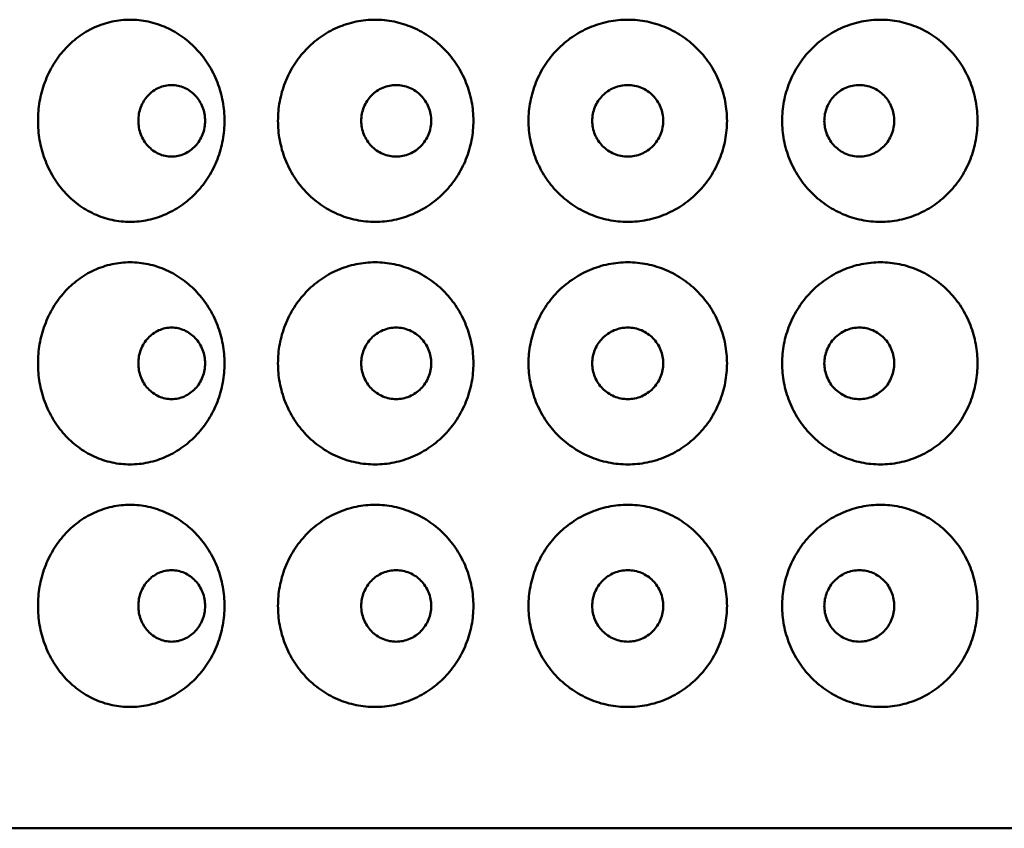
# Model space of a CAD drawing. Units: inches. Extents: x 7 to 248, y 7 to 322.
# Drawn here: x 182 to 206, y 82 to 102 of the extents above; entities that cross this region are included whole.
import ezdxf

# ---------------------------------------------------------------- set-up
doc = ezdxf.new("R2010")
doc.units = ezdxf.units.IN
doc.header["$LTSCALE"] = 1620
doc.header["$MEASUREMENT"] = 0
doc.layers.add('Visible Edges(ACME )', color=7, linetype='Continuous', lineweight=50)

msp = doc.modelspace()

# ---------------------------------------------------------------- linework, layer by layer
at = {"layer": 'Visible Edges(ACME )'}
msp.add_line((160.88, 81.753), (232.88, 81.753), dxfattribs=at)
for points, knots in [([(184.567, 96.753), (184.421, 96.753), (184.27, 96.768), (183.971, 96.832), (183.822, 96.882), (183.539, 97.011), (183.404, 97.092), (183.155, 97.278), (183.042, 97.383), (182.842, 97.606), (182.749, 97.731), (182.585, 98.004), (182.514, 98.151), (182.401, 98.457), (182.358, 98.616), (182.302, 98.937), (182.289, 99.097), (182.289, 99.408), (182.302, 99.568), (182.358, 99.889), (182.401, 100.048), (182.514, 100.354), (182.585, 100.501), (182.749, 100.774), (182.842, 100.899), (183.042, 101.122), (183.155, 101.227), (183.404, 101.413), (183.539, 101.494), (183.822, 101.623), (183.971, 101.673), (184.27, 101.737), (184.421, 101.753), (184.567, 101.753)], [9.484738, 9.484738, 9.484738, 9.484738, 10.672799, 10.672799, 11.860861, 11.860861, 13.048922, 13.048922, 14.236984, 14.236984, 15.420107, 15.420107, 16.60323, 16.60323, 17.786352, 17.786352, 18.969475, 18.969475, 20.152598, 20.152598, 21.335721, 21.335721, 22.518844, 22.518844, 23.701967, 23.701967, 24.890028, 24.890028, 26.07809, 26.07809, 27.266151, 27.266151, 28.454213, 28.454213, 28.454213, 28.454213]), ([(184.567, 101.753), (184.714, 101.753), (184.865, 101.737), (185.167, 101.673), (185.318, 101.623), (185.606, 101.494), (185.745, 101.413), (186.001, 101.227), (186.118, 101.122), (186.325, 100.899), (186.422, 100.774), (186.593, 100.501), (186.667, 100.354), (186.785, 100.048), (186.83, 99.889), (186.889, 99.568), (186.903, 99.408), (186.903, 99.253), (186.903, 99.097), (186.889, 98.937), (186.83, 98.616), (186.785, 98.457), (186.667, 98.151), (186.593, 98.004), (186.422, 97.731), (186.325, 97.606), (186.118, 97.383), (186.001, 97.278), (185.745, 97.092), (185.606, 97.011), (185.318, 96.882), (185.167, 96.832), (184.865, 96.768), (184.714, 96.753), (184.567, 96.753)], [28.454213, 28.454213, 28.454213, 28.454213, 29.642274, 29.642274, 30.830336, 30.830336, 32.018398, 32.018398, 33.206459, 33.206459, 34.389582, 34.389582, 35.572705, 35.572705, 36.755828, 36.755828, 37.938951, 37.938951, 37.938951, 39.122073, 39.122073, 40.305196, 40.305196, 41.488319, 41.488319, 42.671442, 42.671442, 43.859504, 43.859504, 45.047565, 45.047565, 46.235627, 46.235627, 47.423688, 47.423688, 47.423688, 47.423688]), ([(190.629, 96.753), (190.475, 96.753), (190.317, 96.768), (190.002, 96.832), (189.846, 96.882), (189.548, 97.011), (189.406, 97.092), (189.143, 97.278), (189.023, 97.383), (188.812, 97.606), (188.713, 97.731), (188.539, 98.004), (188.464, 98.151), (188.344, 98.457), (188.299, 98.616), (188.24, 98.937), (188.226, 99.097), (188.226, 99.408), (188.24, 99.568), (188.299, 99.889), (188.344, 100.048), (188.464, 100.354), (188.539, 100.501), (188.713, 100.774), (188.812, 100.899), (189.023, 101.122), (189.143, 101.227), (189.406, 101.413), (189.548, 101.494), (189.846, 101.623), (190.002, 101.673), (190.317, 101.737), (190.475, 101.753), (190.629, 101.753)], [9.484738, 9.484738, 9.484738, 9.484738, 10.672799, 10.672799, 11.860861, 11.860861, 13.048922, 13.048922, 14.236984, 14.236984, 15.420107, 15.420107, 16.60323, 16.60323, 17.786352, 17.786352, 18.969475, 18.969475, 20.152598, 20.152598, 21.335721, 21.335721, 22.518844, 22.518844, 23.701967, 23.701967, 24.890028, 24.890028, 26.07809, 26.07809, 27.266151, 27.266151, 28.454213, 28.454213, 28.454213, 28.454213]), ([(190.629, 101.753), (190.782, 101.753), (190.941, 101.737), (191.257, 101.673), (191.414, 101.623), (191.715, 101.494), (191.859, 101.413), (192.125, 101.227), (192.247, 101.122), (192.462, 100.899), (192.563, 100.774), (192.74, 100.501), (192.816, 100.354), (192.939, 100.048), (192.986, 99.889), (193.046, 99.568), (193.061, 99.408), (193.061, 99.253), (193.061, 99.097), (193.046, 98.937), (192.986, 98.616), (192.939, 98.457), (192.816, 98.151), (192.74, 98.004), (192.563, 97.731), (192.462, 97.606), (192.247, 97.383), (192.125, 97.278), (191.859, 97.092), (191.715, 97.011), (191.414, 96.882), (191.257, 96.832), (190.941, 96.768), (190.782, 96.753), (190.629, 96.753)], [28.454213, 28.454213, 28.454213, 28.454213, 29.642274, 29.642274, 30.830336, 30.830336, 32.018398, 32.018398, 33.206459, 33.206459, 34.389582, 34.389582, 35.572705, 35.572705, 36.755828, 36.755828, 37.938951, 37.938951, 37.938951, 39.122073, 39.122073, 40.305196, 40.305196, 41.488319, 41.488319, 42.671442, 42.671442, 43.859504, 43.859504, 45.047565, 45.047565, 46.235627, 46.235627, 47.423688, 47.423688, 47.423688, 47.423688]), ([(196.88, 96.753), (196.724, 96.753), (196.563, 96.768), (196.243, 96.832), (196.084, 96.882), (195.78, 97.011), (195.635, 97.092), (195.366, 97.278), (195.243, 97.383), (195.026, 97.606), (194.925, 97.731), (194.747, 98.004), (194.67, 98.151), (194.547, 98.457), (194.5, 98.616), (194.439, 98.937), (194.425, 99.097), (194.425, 99.408), (194.439, 99.568), (194.5, 99.889), (194.547, 100.048), (194.67, 100.354), (194.747, 100.501), (194.925, 100.774), (195.026, 100.899), (195.243, 101.122), (195.366, 101.227), (195.635, 101.413), (195.78, 101.494), (196.084, 101.623), (196.243, 101.673), (196.563, 101.737), (196.724, 101.753), (196.88, 101.753)], [9.484738, 9.484738, 9.484738, 9.484738, 10.672799, 10.672799, 11.860861, 11.860861, 13.048922, 13.048922, 14.236984, 14.236984, 15.420107, 15.420107, 16.60323, 16.60323, 17.786352, 17.786352, 18.969475, 18.969475, 20.152598, 20.152598, 21.335721, 21.335721, 22.518844, 22.518844, 23.701967, 23.701967, 24.890028, 24.890028, 26.07809, 26.07809, 27.266151, 27.266151, 28.454213, 28.454213, 28.454213, 28.454213]), ([(196.88, 101.753), (197.036, 101.753), (197.197, 101.737), (197.517, 101.673), (197.676, 101.623), (197.98, 101.494), (198.125, 101.413), (198.394, 101.227), (198.517, 101.122), (198.733, 100.899), (198.835, 100.774), (199.013, 100.501), (199.09, 100.354), (199.213, 100.048), (199.259, 99.889), (199.32, 99.568), (199.335, 99.408), (199.335, 99.253), (199.335, 99.097), (199.32, 98.937), (199.259, 98.616), (199.213, 98.457), (199.09, 98.151), (199.013, 98.004), (198.835, 97.731), (198.733, 97.606), (198.517, 97.383), (198.394, 97.278), (198.125, 97.092), (197.98, 97.011), (197.676, 96.882), (197.517, 96.832), (197.197, 96.768), (197.036, 96.753), (196.88, 96.753)], [28.454213, 28.454213, 28.454213, 28.454213, 29.642274, 29.642274, 30.830336, 30.830336, 32.018398, 32.018398, 33.206459, 33.206459, 34.389582, 34.389582, 35.572705, 35.572705, 36.755828, 36.755828, 37.938951, 37.938951, 37.938951, 39.122073, 39.122073, 40.305196, 40.305196, 41.488319, 41.488319, 42.671442, 42.671442, 43.859504, 43.859504, 45.047565, 45.047565, 46.235627, 46.235627, 47.423688, 47.423688, 47.423688, 47.423688]), ([(203.131, 96.753), (202.978, 96.753), (202.819, 96.768), (202.503, 96.832), (202.346, 96.882), (202.045, 97.011), (201.901, 97.092), (201.635, 97.278), (201.513, 97.383), (201.298, 97.606), (201.197, 97.731), (201.02, 98.004), (200.943, 98.151), (200.821, 98.457), (200.774, 98.616), (200.714, 98.937), (200.699, 99.097), (200.699, 99.408), (200.714, 99.568), (200.774, 99.889), (200.821, 100.048), (200.943, 100.354), (201.02, 100.501), (201.197, 100.774), (201.298, 100.899), (201.513, 101.122), (201.635, 101.227), (201.901, 101.413), (202.045, 101.494), (202.346, 101.623), (202.503, 101.673), (202.819, 101.737), (202.978, 101.753), (203.131, 101.753)], [9.484738, 9.484738, 9.484738, 9.484738, 10.672799, 10.672799, 11.860861, 11.860861, 13.048922, 13.048922, 14.236984, 14.236984, 15.420107, 15.420107, 16.60323, 16.60323, 17.786352, 17.786352, 18.969475, 18.969475, 20.152598, 20.152598, 21.335721, 21.335721, 22.518844, 22.518844, 23.701967, 23.701967, 24.890028, 24.890028, 26.07809, 26.07809, 27.266151, 27.266151, 28.454213, 28.454213, 28.454213, 28.454213]), ([(203.131, 101.753), (203.285, 101.753), (203.443, 101.737), (203.758, 101.673), (203.913, 101.623), (204.212, 101.494), (204.354, 101.413), (204.617, 101.227), (204.737, 101.122), (204.948, 100.899), (205.047, 100.774), (205.221, 100.501), (205.296, 100.354), (205.416, 100.048), (205.461, 99.889), (205.52, 99.568), (205.534, 99.408), (205.534, 99.253), (205.534, 99.097), (205.52, 98.937), (205.461, 98.616), (205.416, 98.457), (205.296, 98.151), (205.221, 98.004), (205.047, 97.731), (204.948, 97.606), (204.737, 97.383), (204.617, 97.278), (204.354, 97.092), (204.212, 97.011), (203.913, 96.882), (203.758, 96.832), (203.443, 96.768), (203.285, 96.753), (203.131, 96.753)], [28.454213, 28.454213, 28.454213, 28.454213, 29.642274, 29.642274, 30.830336, 30.830336, 32.018398, 32.018398, 33.206459, 33.206459, 34.389582, 34.389582, 35.572705, 35.572705, 36.755828, 36.755828, 37.938951, 37.938951, 37.938951, 39.122073, 39.122073, 40.305196, 40.305196, 41.488319, 41.488319, 42.671442, 42.671442, 43.859504, 43.859504, 45.047565, 45.047565, 46.235627, 46.235627, 47.423688, 47.423688, 47.423688, 47.423688]), ([(186.423, 99.253), (186.423, 99.308), (186.418, 99.365), (186.397, 99.479), (186.381, 99.536), (186.339, 99.644), (186.312, 99.696), (186.251, 99.793), (186.217, 99.837), (186.143, 99.916), (186.102, 99.953), (186.011, 100.018), (185.962, 100.047), (185.86, 100.092), (185.806, 100.109), (185.699, 100.132), (185.645, 100.137), (185.541, 100.137), (185.487, 100.132), (185.381, 100.109), (185.328, 100.092), (185.226, 100.047), (185.178, 100.018), (185.088, 99.953), (185.047, 99.916), (184.974, 99.837), (184.94, 99.793), (184.88, 99.696), (184.854, 99.644), (184.813, 99.536), (184.797, 99.479), (184.777, 99.365), (184.772, 99.308), (184.772, 99.197), (184.777, 99.14), (184.797, 99.026), (184.813, 98.97), (184.854, 98.861), (184.88, 98.809), (184.94, 98.712), (184.974, 98.668), (185.047, 98.589), (185.088, 98.552), (185.178, 98.487), (185.226, 98.458), (185.328, 98.413), (185.381, 98.396), (185.487, 98.373), (185.541, 98.368), (185.645, 98.368), (185.699, 98.373), (185.806, 98.396), (185.86, 98.413), (185.962, 98.458), (186.011, 98.487), (186.102, 98.552), (186.143, 98.589), (186.217, 98.668), (186.251, 98.712), (186.312, 98.809), (186.339, 98.861), (186.381, 98.97), (186.397, 99.026), (186.418, 99.14), (186.423, 99.197), (186.423, 99.253)], [0, 0, 0, 0, 0.421366, 0.421366, 0.842732, 0.842732, 1.264098, 1.264098, 1.685464, 1.685464, 2.107517, 2.107517, 2.529569, 2.529569, 2.951622, 2.951622, 3.373675, 3.373675, 3.795727, 3.795727, 4.21778, 4.21778, 4.639832, 4.639832, 5.061885, 5.061885, 5.483251, 5.483251, 5.904617, 5.904617, 6.325983, 6.325983, 6.747349, 6.747349, 7.168715, 7.168715, 7.590081, 7.590081, 8.011447, 8.011447, 8.432813, 8.432813, 8.854866, 8.854866, 9.276918, 9.276918, 9.698971, 9.698971, 10.121024, 10.121024, 10.543076, 10.543076, 10.965129, 10.965129, 11.387181, 11.387181, 11.809234, 11.809234, 12.2306, 12.2306, 12.651966, 12.651966, 13.073332, 13.073332, 13.494698, 13.494698, 13.494698, 13.494698]), ([(192.017, 99.253), (192.017, 99.308), (192.011, 99.365), (191.99, 99.479), (191.973, 99.536), (191.929, 99.644), (191.901, 99.696), (191.838, 99.793), (191.802, 99.837), (191.725, 99.916), (191.682, 99.953), (191.587, 100.018), (191.535, 100.047), (191.428, 100.092), (191.373, 100.109), (191.26, 100.132), (191.204, 100.137), (191.095, 100.137), (191.039, 100.132), (190.927, 100.109), (190.871, 100.092), (190.764, 100.047), (190.713, 100.018), (190.619, 99.953), (190.576, 99.916), (190.499, 99.837), (190.464, 99.793), (190.401, 99.696), (190.374, 99.644), (190.33, 99.536), (190.313, 99.479), (190.292, 99.365), (190.287, 99.308), (190.287, 99.197), (190.292, 99.14), (190.313, 99.026), (190.33, 98.97), (190.374, 98.861), (190.401, 98.809), (190.464, 98.712), (190.499, 98.668), (190.576, 98.589), (190.619, 98.552), (190.713, 98.487), (190.764, 98.458), (190.871, 98.413), (190.927, 98.396), (191.039, 98.373), (191.095, 98.368), (191.204, 98.368), (191.26, 98.373), (191.373, 98.396), (191.428, 98.413), (191.535, 98.458), (191.587, 98.487), (191.682, 98.552), (191.725, 98.589), (191.802, 98.668), (191.838, 98.712), (191.901, 98.809), (191.929, 98.861), (191.973, 98.97), (191.99, 99.026), (192.011, 99.14), (192.017, 99.197), (192.017, 99.253)], [0, 0, 0, 0, 0.421366, 0.421366, 0.842732, 0.842732, 1.264098, 1.264098, 1.685464, 1.685464, 2.107517, 2.107517, 2.529569, 2.529569, 2.951622, 2.951622, 3.373675, 3.373675, 3.795727, 3.795727, 4.21778, 4.21778, 4.639832, 4.639832, 5.061885, 5.061885, 5.483251, 5.483251, 5.904617, 5.904617, 6.325983, 6.325983, 6.747349, 6.747349, 7.168715, 7.168715, 7.590081, 7.590081, 8.011447, 8.011447, 8.432813, 8.432813, 8.854866, 8.854866, 9.276918, 9.276918, 9.698971, 9.698971, 10.121024, 10.121024, 10.543076, 10.543076, 10.965129, 10.965129, 11.387181, 11.387181, 11.809234, 11.809234, 12.2306, 12.2306, 12.651966, 12.651966, 13.073332, 13.073332, 13.494698, 13.494698, 13.494698, 13.494698]), ([(197.758, 99.253), (197.758, 99.308), (197.753, 99.365), (197.731, 99.479), (197.714, 99.536), (197.67, 99.644), (197.642, 99.696), (197.578, 99.793), (197.541, 99.837), (197.463, 99.916), (197.419, 99.953), (197.323, 100.018), (197.271, 100.047), (197.163, 100.092), (197.106, 100.109), (196.993, 100.132), (196.935, 100.137), (196.825, 100.137), (196.767, 100.132), (196.653, 100.109), (196.597, 100.092), (196.488, 100.047), (196.436, 100.018), (196.34, 99.953), (196.296, 99.916), (196.219, 99.837), (196.182, 99.793), (196.118, 99.696), (196.09, 99.644), (196.046, 99.536), (196.029, 99.479), (196.007, 99.365), (196.002, 99.308), (196.002, 99.197), (196.007, 99.14), (196.029, 99.026), (196.046, 98.97), (196.09, 98.861), (196.118, 98.809), (196.182, 98.712), (196.219, 98.668), (196.296, 98.589), (196.34, 98.552), (196.436, 98.487), (196.488, 98.458), (196.597, 98.413), (196.653, 98.396), (196.767, 98.373), (196.825, 98.368), (196.935, 98.368), (196.993, 98.373), (197.106, 98.396), (197.163, 98.413), (197.271, 98.458), (197.323, 98.487), (197.419, 98.552), (197.463, 98.589), (197.541, 98.668), (197.578, 98.712), (197.642, 98.809), (197.67, 98.861), (197.714, 98.97), (197.731, 99.026), (197.753, 99.14), (197.758, 99.197), (197.758, 99.253)], [0, 0, 0, 0, 0.421366, 0.421366, 0.842732, 0.842732, 1.264098, 1.264098, 1.685464, 1.685464, 2.107517, 2.107517, 2.529569, 2.529569, 2.951622, 2.951622, 3.373675, 3.373675, 3.795727, 3.795727, 4.21778, 4.21778, 4.639832, 4.639832, 5.061885, 5.061885, 5.483251, 5.483251, 5.904617, 5.904617, 6.325983, 6.325983, 6.747349, 6.747349, 7.168715, 7.168715, 7.590081, 7.590081, 8.011447, 8.011447, 8.432813, 8.432813, 8.854866, 8.854866, 9.276918, 9.276918, 9.698971, 9.698971, 10.121024, 10.121024, 10.543076, 10.543076, 10.965129, 10.965129, 11.387181, 11.387181, 11.809234, 11.809234, 12.2306, 12.2306, 12.651966, 12.651966, 13.073332, 13.073332, 13.494698, 13.494698, 13.494698, 13.494698]), ([(203.473, 99.253), (203.473, 99.308), (203.468, 99.365), (203.447, 99.479), (203.43, 99.536), (203.386, 99.644), (203.359, 99.696), (203.296, 99.793), (203.26, 99.837), (203.184, 99.916), (203.141, 99.953), (203.047, 100.018), (202.995, 100.047), (202.889, 100.092), (202.833, 100.109), (202.721, 100.132), (202.665, 100.137), (202.556, 100.137), (202.499, 100.132), (202.387, 100.109), (202.331, 100.092), (202.224, 100.047), (202.173, 100.018), (202.078, 99.953), (202.035, 99.916), (201.958, 99.837), (201.922, 99.793), (201.858, 99.696), (201.831, 99.644), (201.787, 99.536), (201.77, 99.479), (201.748, 99.365), (201.743, 99.308), (201.743, 99.197), (201.748, 99.14), (201.77, 99.026), (201.787, 98.97), (201.831, 98.861), (201.858, 98.809), (201.922, 98.712), (201.958, 98.668), (202.035, 98.589), (202.078, 98.552), (202.173, 98.487), (202.224, 98.458), (202.331, 98.413), (202.387, 98.396), (202.499, 98.373), (202.556, 98.368), (202.665, 98.368), (202.721, 98.373), (202.833, 98.396), (202.889, 98.413), (202.995, 98.458), (203.047, 98.487), (203.141, 98.552), (203.184, 98.589), (203.26, 98.668), (203.296, 98.712), (203.359, 98.809), (203.386, 98.861), (203.43, 98.97), (203.447, 99.026), (203.468, 99.14), (203.473, 99.197), (203.473, 99.253)], [0, 0, 0, 0, 0.421366, 0.421366, 0.842732, 0.842732, 1.264098, 1.264098, 1.685464, 1.685464, 2.107517, 2.107517, 2.529569, 2.529569, 2.951622, 2.951622, 3.373675, 3.373675, 3.795727, 3.795727, 4.21778, 4.21778, 4.639832, 4.639832, 5.061885, 5.061885, 5.483251, 5.483251, 5.904617, 5.904617, 6.325983, 6.325983, 6.747349, 6.747349, 7.168715, 7.168715, 7.590081, 7.590081, 8.011447, 8.011447, 8.432813, 8.432813, 8.854866, 8.854866, 9.276918, 9.276918, 9.698971, 9.698971, 10.121024, 10.121024, 10.543076, 10.543076, 10.965129, 10.965129, 11.387181, 11.387181, 11.809234, 11.809234, 12.2306, 12.2306, 12.651966, 12.651966, 13.073332, 13.073332, 13.494698, 13.494698, 13.494698, 13.494698]), ([(184.567, 90.753), (184.421, 90.753), (184.27, 90.768), (183.971, 90.832), (183.822, 90.882), (183.539, 91.011), (183.404, 91.092), (183.155, 91.278), (183.042, 91.383), (182.842, 91.606), (182.749, 91.731), (182.585, 92.004), (182.514, 92.151), (182.401, 92.457), (182.358, 92.616), (182.302, 92.937), (182.289, 93.097), (182.289, 93.408), (182.302, 93.568), (182.358, 93.889), (182.401, 94.048), (182.514, 94.354), (182.585, 94.501), (182.749, 94.774), (182.842, 94.899), (183.042, 95.122), (183.155, 95.227), (183.404, 95.413), (183.539, 95.494), (183.822, 95.623), (183.971, 95.673), (184.27, 95.737), (184.421, 95.753), (184.567, 95.753)], [9.484738, 9.484738, 9.484738, 9.484738, 10.672799, 10.672799, 11.860861, 11.860861, 13.048922, 13.048922, 14.236984, 14.236984, 15.420107, 15.420107, 16.60323, 16.60323, 17.786352, 17.786352, 18.969475, 18.969475, 20.152598, 20.152598, 21.335721, 21.335721, 22.518844, 22.518844, 23.701967, 23.701967, 24.890028, 24.890028, 26.07809, 26.07809, 27.266151, 27.266151, 28.454213, 28.454213, 28.454213, 28.454213]), ([(184.567, 95.753), (184.714, 95.753), (184.865, 95.737), (185.167, 95.673), (185.318, 95.623), (185.606, 95.494), (185.745, 95.413), (186.001, 95.227), (186.118, 95.122), (186.325, 94.899), (186.422, 94.774), (186.593, 94.501), (186.667, 94.354), (186.785, 94.048), (186.83, 93.889), (186.889, 93.568), (186.903, 93.408), (186.903, 93.253), (186.903, 93.097), (186.889, 92.937), (186.83, 92.616), (186.785, 92.457), (186.667, 92.151), (186.593, 92.004), (186.422, 91.731), (186.325, 91.606), (186.118, 91.383), (186.001, 91.278), (185.745, 91.092), (185.606, 91.011), (185.318, 90.882), (185.167, 90.832), (184.865, 90.768), (184.714, 90.753), (184.567, 90.753)], [28.454213, 28.454213, 28.454213, 28.454213, 29.642274, 29.642274, 30.830336, 30.830336, 32.018398, 32.018398, 33.206459, 33.206459, 34.389582, 34.389582, 35.572705, 35.572705, 36.755828, 36.755828, 37.938951, 37.938951, 37.938951, 39.122073, 39.122073, 40.305196, 40.305196, 41.488319, 41.488319, 42.671442, 42.671442, 43.859504, 43.859504, 45.047565, 45.047565, 46.235627, 46.235627, 47.423688, 47.423688, 47.423688, 47.423688]), ([(190.629, 90.753), (190.475, 90.753), (190.317, 90.768), (190.002, 90.832), (189.846, 90.882), (189.548, 91.011), (189.406, 91.092), (189.143, 91.278), (189.023, 91.383), (188.812, 91.606), (188.713, 91.731), (188.539, 92.004), (188.464, 92.151), (188.344, 92.457), (188.299, 92.616), (188.24, 92.937), (188.226, 93.097), (188.226, 93.408), (188.24, 93.568), (188.299, 93.889), (188.344, 94.048), (188.464, 94.354), (188.539, 94.501), (188.713, 94.774), (188.812, 94.899), (189.023, 95.122), (189.143, 95.227), (189.406, 95.413), (189.548, 95.494), (189.846, 95.623), (190.002, 95.673), (190.317, 95.737), (190.475, 95.753), (190.629, 95.753)], [9.484738, 9.484738, 9.484738, 9.484738, 10.672799, 10.672799, 11.860861, 11.860861, 13.048922, 13.048922, 14.236984, 14.236984, 15.420107, 15.420107, 16.60323, 16.60323, 17.786352, 17.786352, 18.969475, 18.969475, 20.152598, 20.152598, 21.335721, 21.335721, 22.518844, 22.518844, 23.701967, 23.701967, 24.890028, 24.890028, 26.07809, 26.07809, 27.266151, 27.266151, 28.454213, 28.454213, 28.454213, 28.454213]), ([(190.629, 95.753), (190.782, 95.753), (190.941, 95.737), (191.257, 95.673), (191.414, 95.623), (191.715, 95.494), (191.859, 95.413), (192.125, 95.227), (192.247, 95.122), (192.462, 94.899), (192.563, 94.774), (192.74, 94.501), (192.816, 94.354), (192.939, 94.048), (192.986, 93.889), (193.046, 93.568), (193.061, 93.408), (193.061, 93.253), (193.061, 93.097), (193.046, 92.937), (192.986, 92.616), (192.939, 92.457), (192.816, 92.151), (192.74, 92.004), (192.563, 91.731), (192.462, 91.606), (192.247, 91.383), (192.125, 91.278), (191.859, 91.092), (191.715, 91.011), (191.414, 90.882), (191.257, 90.832), (190.941, 90.768), (190.782, 90.753), (190.629, 90.753)], [28.454213, 28.454213, 28.454213, 28.454213, 29.642274, 29.642274, 30.830336, 30.830336, 32.018398, 32.018398, 33.206459, 33.206459, 34.389582, 34.389582, 35.572705, 35.572705, 36.755828, 36.755828, 37.938951, 37.938951, 37.938951, 39.122073, 39.122073, 40.305196, 40.305196, 41.488319, 41.488319, 42.671442, 42.671442, 43.859504, 43.859504, 45.047565, 45.047565, 46.235627, 46.235627, 47.423688, 47.423688, 47.423688, 47.423688]), ([(196.88, 90.753), (196.724, 90.753), (196.563, 90.768), (196.243, 90.832), (196.084, 90.882), (195.78, 91.011), (195.635, 91.092), (195.366, 91.278), (195.243, 91.383), (195.026, 91.606), (194.925, 91.731), (194.747, 92.004), (194.67, 92.151), (194.547, 92.457), (194.5, 92.616), (194.439, 92.937), (194.425, 93.097), (194.425, 93.408), (194.439, 93.568), (194.5, 93.889), (194.547, 94.048), (194.67, 94.354), (194.747, 94.501), (194.925, 94.774), (195.026, 94.899), (195.243, 95.122), (195.366, 95.227), (195.635, 95.413), (195.78, 95.494), (196.084, 95.623), (196.243, 95.673), (196.563, 95.737), (196.724, 95.753), (196.88, 95.753)], [9.484738, 9.484738, 9.484738, 9.484738, 10.672799, 10.672799, 11.860861, 11.860861, 13.048922, 13.048922, 14.236984, 14.236984, 15.420107, 15.420107, 16.60323, 16.60323, 17.786352, 17.786352, 18.969475, 18.969475, 20.152598, 20.152598, 21.335721, 21.335721, 22.518844, 22.518844, 23.701967, 23.701967, 24.890028, 24.890028, 26.07809, 26.07809, 27.266151, 27.266151, 28.454213, 28.454213, 28.454213, 28.454213]), ([(196.88, 95.753), (197.036, 95.753), (197.197, 95.737), (197.517, 95.673), (197.676, 95.623), (197.98, 95.494), (198.125, 95.413), (198.394, 95.227), (198.517, 95.122), (198.733, 94.899), (198.835, 94.774), (199.013, 94.501), (199.09, 94.354), (199.213, 94.048), (199.259, 93.889), (199.32, 93.568), (199.335, 93.408), (199.335, 93.253), (199.335, 93.097), (199.32, 92.937), (199.259, 92.616), (199.213, 92.457), (199.09, 92.151), (199.013, 92.004), (198.835, 91.731), (198.733, 91.606), (198.517, 91.383), (198.394, 91.278), (198.125, 91.092), (197.98, 91.011), (197.676, 90.882), (197.517, 90.832), (197.197, 90.768), (197.036, 90.753), (196.88, 90.753)], [28.454213, 28.454213, 28.454213, 28.454213, 29.642274, 29.642274, 30.830336, 30.830336, 32.018398, 32.018398, 33.206459, 33.206459, 34.389582, 34.389582, 35.572705, 35.572705, 36.755828, 36.755828, 37.938951, 37.938951, 37.938951, 39.122073, 39.122073, 40.305196, 40.305196, 41.488319, 41.488319, 42.671442, 42.671442, 43.859504, 43.859504, 45.047565, 45.047565, 46.235627, 46.235627, 47.423688, 47.423688, 47.423688, 47.423688]), ([(203.131, 90.753), (202.977, 90.753), (202.817, 90.768), (202.5, 90.833), (202.343, 90.883), (202.041, 91.014), (201.896, 91.095), (201.629, 91.282), (201.507, 91.388), (201.292, 91.612), (201.193, 91.737), (201.017, 92.009), (200.941, 92.156), (200.82, 92.461), (200.774, 92.619), (200.713, 92.938), (200.699, 93.098), (200.699, 93.408), (200.714, 93.568), (200.774, 93.889), (200.821, 94.048), (200.943, 94.354), (201.02, 94.501), (201.197, 94.774), (201.298, 94.899), (201.513, 95.122), (201.635, 95.227), (201.901, 95.413), (202.045, 95.494), (202.346, 95.623), (202.503, 95.673), (202.819, 95.737), (202.978, 95.753), (203.131, 95.753)], [9.484738, 9.484738, 9.484738, 9.484738, 10.678461, 10.678461, 11.872184, 11.872184, 13.065908, 13.065908, 14.259631, 14.259631, 15.437114, 15.437114, 16.614598, 16.614598, 17.792081, 17.792081, 18.969565, 18.969565, 20.152688, 20.152688, 21.335811, 21.335811, 22.518934, 22.518934, 23.702056, 23.702056, 24.890118, 24.890118, 26.07818, 26.07818, 27.266241, 27.266241, 28.454303, 28.454303, 28.454303, 28.454303]), ([(203.131, 95.753), (203.285, 95.753), (203.443, 95.737), (203.758, 95.673), (203.913, 95.623), (204.212, 95.494), (204.354, 95.413), (204.617, 95.227), (204.737, 95.122), (204.948, 94.899), (205.047, 94.774), (205.221, 94.501), (205.296, 94.354), (205.416, 94.048), (205.461, 93.889), (205.52, 93.568), (205.534, 93.408), (205.534, 93.253), (205.534, 93.097), (205.52, 92.937), (205.461, 92.616), (205.416, 92.457), (205.296, 92.151), (205.221, 92.004), (205.047, 91.731), (204.948, 91.606), (204.737, 91.383), (204.617, 91.278), (204.354, 91.092), (204.212, 91.011), (203.913, 90.882), (203.758, 90.832), (203.443, 90.768), (203.285, 90.753), (203.131, 90.753)], [28.454303, 28.454303, 28.454303, 28.454303, 29.642364, 29.642364, 30.830426, 30.830426, 32.018487, 32.018487, 33.206549, 33.206549, 34.389672, 34.389672, 35.572794, 35.572794, 36.755917, 36.755917, 37.93904, 37.93904, 37.93904, 39.122163, 39.122163, 40.305286, 40.305286, 41.488409, 41.488409, 42.671532, 42.671532, 43.859593, 43.859593, 45.047655, 45.047655, 46.235716, 46.235716, 47.423778, 47.423778, 47.423778, 47.423778]), ([(186.423, 93.253), (186.423, 93.308), (186.418, 93.365), (186.397, 93.479), (186.381, 93.536), (186.339, 93.644), (186.312, 93.696), (186.251, 93.793), (186.217, 93.837), (186.143, 93.916), (186.102, 93.953), (186.011, 94.018), (185.962, 94.047), (185.86, 94.092), (185.806, 94.109), (185.699, 94.132), (185.645, 94.137), (185.541, 94.137), (185.487, 94.132), (185.381, 94.109), (185.328, 94.092), (185.226, 94.047), (185.178, 94.018), (185.088, 93.953), (185.047, 93.916), (184.974, 93.837), (184.94, 93.793), (184.88, 93.696), (184.854, 93.644), (184.813, 93.536), (184.797, 93.479), (184.777, 93.365), (184.772, 93.308), (184.772, 93.197), (184.777, 93.14), (184.797, 93.026), (184.813, 92.97), (184.854, 92.861), (184.88, 92.809), (184.94, 92.712), (184.974, 92.668), (185.047, 92.589), (185.088, 92.552), (185.178, 92.487), (185.226, 92.458), (185.328, 92.413), (185.381, 92.396), (185.487, 92.373), (185.541, 92.368), (185.645, 92.368), (185.699, 92.373), (185.806, 92.396), (185.86, 92.413), (185.962, 92.458), (186.011, 92.487), (186.102, 92.552), (186.143, 92.589), (186.217, 92.668), (186.251, 92.712), (186.312, 92.809), (186.339, 92.861), (186.381, 92.97), (186.397, 93.026), (186.418, 93.14), (186.423, 93.197), (186.423, 93.253)], [0, 0, 0, 0, 0.421366, 0.421366, 0.842732, 0.842732, 1.264098, 1.264098, 1.685464, 1.685464, 2.107517, 2.107517, 2.529569, 2.529569, 2.951622, 2.951622, 3.373675, 3.373675, 3.795727, 3.795727, 4.21778, 4.21778, 4.639832, 4.639832, 5.061885, 5.061885, 5.483251, 5.483251, 5.904617, 5.904617, 6.325983, 6.325983, 6.747349, 6.747349, 7.168715, 7.168715, 7.590081, 7.590081, 8.011447, 8.011447, 8.432813, 8.432813, 8.854866, 8.854866, 9.276918, 9.276918, 9.698971, 9.698971, 10.121024, 10.121024, 10.543076, 10.543076, 10.965129, 10.965129, 11.387181, 11.387181, 11.809234, 11.809234, 12.2306, 12.2306, 12.651966, 12.651966, 13.073332, 13.073332, 13.494698, 13.494698, 13.494698, 13.494698]), ([(192.017, 93.253), (192.017, 93.308), (192.011, 93.365), (191.99, 93.479), (191.973, 93.536), (191.929, 93.644), (191.901, 93.696), (191.838, 93.793), (191.802, 93.837), (191.725, 93.916), (191.682, 93.953), (191.587, 94.018), (191.535, 94.047), (191.428, 94.092), (191.373, 94.109), (191.26, 94.132), (191.204, 94.137), (191.095, 94.137), (191.039, 94.132), (190.927, 94.109), (190.871, 94.092), (190.764, 94.047), (190.713, 94.018), (190.619, 93.953), (190.576, 93.916), (190.499, 93.837), (190.464, 93.793), (190.401, 93.696), (190.374, 93.644), (190.33, 93.536), (190.313, 93.479), (190.292, 93.365), (190.287, 93.308), (190.287, 93.197), (190.292, 93.14), (190.313, 93.026), (190.33, 92.97), (190.374, 92.861), (190.401, 92.809), (190.464, 92.712), (190.499, 92.668), (190.576, 92.589), (190.619, 92.552), (190.713, 92.487), (190.764, 92.458), (190.871, 92.413), (190.927, 92.396), (191.039, 92.373), (191.095, 92.368), (191.204, 92.368), (191.26, 92.373), (191.373, 92.396), (191.428, 92.413), (191.535, 92.458), (191.587, 92.487), (191.682, 92.552), (191.725, 92.589), (191.802, 92.668), (191.838, 92.712), (191.901, 92.809), (191.929, 92.861), (191.973, 92.97), (191.99, 93.026), (192.011, 93.14), (192.017, 93.197), (192.017, 93.253)], [0, 0, 0, 0, 0.421366, 0.421366, 0.842732, 0.842732, 1.264098, 1.264098, 1.685464, 1.685464, 2.107517, 2.107517, 2.529569, 2.529569, 2.951622, 2.951622, 3.373675, 3.373675, 3.795727, 3.795727, 4.21778, 4.21778, 4.639832, 4.639832, 5.061885, 5.061885, 5.483251, 5.483251, 5.904617, 5.904617, 6.325983, 6.325983, 6.747349, 6.747349, 7.168715, 7.168715, 7.590081, 7.590081, 8.011447, 8.011447, 8.432813, 8.432813, 8.854866, 8.854866, 9.276918, 9.276918, 9.698971, 9.698971, 10.121024, 10.121024, 10.543076, 10.543076, 10.965129, 10.965129, 11.387181, 11.387181, 11.809234, 11.809234, 12.2306, 12.2306, 12.651966, 12.651966, 13.073332, 13.073332, 13.494698, 13.494698, 13.494698, 13.494698]), ([(197.758, 93.253), (197.758, 93.308), (197.753, 93.365), (197.731, 93.479), (197.714, 93.536), (197.67, 93.644), (197.642, 93.696), (197.578, 93.793), (197.541, 93.837), (197.463, 93.916), (197.419, 93.953), (197.323, 94.018), (197.271, 94.047), (197.163, 94.092), (197.106, 94.109), (196.993, 94.132), (196.935, 94.137), (196.825, 94.137), (196.767, 94.132), (196.653, 94.109), (196.597, 94.092), (196.488, 94.047), (196.436, 94.018), (196.34, 93.953), (196.296, 93.916), (196.219, 93.837), (196.182, 93.793), (196.118, 93.696), (196.09, 93.644), (196.046, 93.536), (196.029, 93.479), (196.007, 93.365), (196.002, 93.308), (196.002, 93.197), (196.007, 93.14), (196.029, 93.027), (196.046, 92.97), (196.09, 92.861), (196.118, 92.809), (196.182, 92.713), (196.218, 92.669), (196.296, 92.59), (196.34, 92.553), (196.436, 92.487), (196.488, 92.459), (196.596, 92.413), (196.653, 92.396), (196.767, 92.373), (196.824, 92.368), (196.935, 92.368), (196.993, 92.373), (197.107, 92.396), (197.163, 92.413), (197.272, 92.459), (197.324, 92.487), (197.42, 92.553), (197.464, 92.59), (197.542, 92.669), (197.578, 92.713), (197.642, 92.809), (197.67, 92.861), (197.714, 92.97), (197.731, 93.027), (197.753, 93.14), (197.758, 93.197), (197.758, 93.253)], [0, 0, 0, 0, 0.421366, 0.421366, 0.842732, 0.842732, 1.264098, 1.264098, 1.685464, 1.685464, 2.107517, 2.107517, 2.529569, 2.529569, 2.951622, 2.951622, 3.373675, 3.373675, 3.795727, 3.795727, 4.21778, 4.21778, 4.639832, 4.639832, 5.061885, 5.061885, 5.483251, 5.483251, 5.904617, 5.904617, 6.325983, 6.325983, 6.747349, 6.747349, 7.167928, 7.167928, 7.588506, 7.588506, 8.009085, 8.009085, 8.429664, 8.429664, 8.852505, 8.852505, 9.275346, 9.275346, 9.698187, 9.698187, 10.121028, 10.121028, 10.54387, 10.54387, 10.966711, 10.966711, 11.389552, 11.389552, 11.812393, 11.812393, 12.232972, 12.232972, 12.653551, 12.653551, 13.074129, 13.074129, 13.494708, 13.494708, 13.494708, 13.494708]), ([(203.473, 93.253), (203.473, 93.308), (203.468, 93.365), (203.447, 93.479), (203.43, 93.536), (203.386, 93.644), (203.359, 93.696), (203.296, 93.793), (203.26, 93.837), (203.184, 93.916), (203.141, 93.953), (203.047, 94.018), (202.995, 94.047), (202.889, 94.092), (202.833, 94.109), (202.721, 94.132), (202.665, 94.137), (202.556, 94.137), (202.499, 94.132), (202.387, 94.109), (202.331, 94.092), (202.224, 94.047), (202.173, 94.018), (202.078, 93.953), (202.035, 93.916), (201.958, 93.837), (201.922, 93.793), (201.858, 93.696), (201.831, 93.644), (201.787, 93.536), (201.77, 93.479), (201.748, 93.365), (201.743, 93.308), (201.743, 93.197), (201.748, 93.14), (201.77, 93.026), (201.787, 92.97), (201.831, 92.861), (201.858, 92.809), (201.922, 92.712), (201.958, 92.668), (202.035, 92.589), (202.078, 92.552), (202.173, 92.487), (202.224, 92.458), (202.331, 92.413), (202.387, 92.396), (202.499, 92.373), (202.556, 92.368), (202.665, 92.368), (202.721, 92.373), (202.833, 92.396), (202.889, 92.413), (202.995, 92.458), (203.047, 92.487), (203.141, 92.552), (203.184, 92.589), (203.26, 92.668), (203.296, 92.712), (203.359, 92.809), (203.386, 92.861), (203.43, 92.97), (203.447, 93.026), (203.468, 93.14), (203.473, 93.197), (203.473, 93.253)], [0, 0, 0, 0, 0.421366, 0.421366, 0.842732, 0.842732, 1.264098, 1.264098, 1.685464, 1.685464, 2.107517, 2.107517, 2.529569, 2.529569, 2.951622, 2.951622, 3.373675, 3.373675, 3.795727, 3.795727, 4.21778, 4.21778, 4.639832, 4.639832, 5.061885, 5.061885, 5.483251, 5.483251, 5.904617, 5.904617, 6.325983, 6.325983, 6.747349, 6.747349, 7.168715, 7.168715, 7.590081, 7.590081, 8.011447, 8.011447, 8.432813, 8.432813, 8.854866, 8.854866, 9.276918, 9.276918, 9.698971, 9.698971, 10.121024, 10.121024, 10.543076, 10.543076, 10.965129, 10.965129, 11.387181, 11.387181, 11.809234, 11.809234, 12.2306, 12.2306, 12.651966, 12.651966, 13.073332, 13.073332, 13.494698, 13.494698, 13.494698, 13.494698]), ([(184.567, 84.753), (184.421, 84.753), (184.27, 84.768), (183.971, 84.832), (183.822, 84.882), (183.539, 85.011), (183.404, 85.092), (183.155, 85.278), (183.042, 85.383), (182.842, 85.606), (182.749, 85.731), (182.585, 86.004), (182.514, 86.151), (182.401, 86.457), (182.358, 86.616), (182.302, 86.937), (182.289, 87.097), (182.289, 87.408), (182.302, 87.568), (182.358, 87.889), (182.401, 88.048), (182.514, 88.354), (182.585, 88.501), (182.749, 88.774), (182.842, 88.899), (183.042, 89.122), (183.155, 89.227), (183.404, 89.413), (183.539, 89.494), (183.822, 89.623), (183.971, 89.673), (184.27, 89.737), (184.421, 89.753), (184.567, 89.753)], [9.484738, 9.484738, 9.484738, 9.484738, 10.672799, 10.672799, 11.860861, 11.860861, 13.048922, 13.048922, 14.236984, 14.236984, 15.420107, 15.420107, 16.60323, 16.60323, 17.786352, 17.786352, 18.969475, 18.969475, 20.152598, 20.152598, 21.335721, 21.335721, 22.518844, 22.518844, 23.701967, 23.701967, 24.890028, 24.890028, 26.07809, 26.07809, 27.266151, 27.266151, 28.454213, 28.454213, 28.454213, 28.454213]), ([(184.567, 89.753), (184.714, 89.753), (184.865, 89.737), (185.167, 89.673), (185.318, 89.623), (185.606, 89.494), (185.745, 89.413), (186.001, 89.227), (186.118, 89.122), (186.325, 88.899), (186.422, 88.774), (186.593, 88.501), (186.667, 88.354), (186.785, 88.048), (186.83, 87.889), (186.889, 87.568), (186.903, 87.408), (186.903, 87.253), (186.903, 87.097), (186.889, 86.937), (186.83, 86.616), (186.785, 86.457), (186.667, 86.151), (186.593, 86.004), (186.422, 85.731), (186.325, 85.606), (186.118, 85.383), (186.001, 85.278), (185.745, 85.092), (185.606, 85.011), (185.318, 84.882), (185.167, 84.832), (184.865, 84.768), (184.714, 84.753), (184.567, 84.753)], [28.454213, 28.454213, 28.454213, 28.454213, 29.642274, 29.642274, 30.830336, 30.830336, 32.018398, 32.018398, 33.206459, 33.206459, 34.389582, 34.389582, 35.572705, 35.572705, 36.755828, 36.755828, 37.938951, 37.938951, 37.938951, 39.122073, 39.122073, 40.305196, 40.305196, 41.488319, 41.488319, 42.671442, 42.671442, 43.859504, 43.859504, 45.047565, 45.047565, 46.235627, 46.235627, 47.423688, 47.423688, 47.423688, 47.423688]), ([(190.629, 84.753), (190.475, 84.753), (190.317, 84.768), (190.002, 84.832), (189.846, 84.882), (189.548, 85.011), (189.406, 85.092), (189.143, 85.278), (189.023, 85.383), (188.812, 85.606), (188.713, 85.731), (188.539, 86.004), (188.464, 86.151), (188.344, 86.457), (188.299, 86.616), (188.24, 86.937), (188.226, 87.097), (188.226, 87.408), (188.24, 87.568), (188.299, 87.889), (188.344, 88.048), (188.464, 88.354), (188.539, 88.501), (188.713, 88.774), (188.812, 88.899), (189.023, 89.122), (189.143, 89.227), (189.406, 89.413), (189.548, 89.494), (189.846, 89.623), (190.002, 89.673), (190.317, 89.737), (190.475, 89.753), (190.629, 89.753)], [9.484738, 9.484738, 9.484738, 9.484738, 10.672799, 10.672799, 11.860861, 11.860861, 13.048922, 13.048922, 14.236984, 14.236984, 15.420107, 15.420107, 16.60323, 16.60323, 17.786352, 17.786352, 18.969475, 18.969475, 20.152598, 20.152598, 21.335721, 21.335721, 22.518844, 22.518844, 23.701967, 23.701967, 24.890028, 24.890028, 26.07809, 26.07809, 27.266151, 27.266151, 28.454213, 28.454213, 28.454213, 28.454213]), ([(190.629, 89.753), (190.782, 89.753), (190.941, 89.737), (191.257, 89.673), (191.414, 89.623), (191.715, 89.494), (191.859, 89.413), (192.125, 89.227), (192.247, 89.122), (192.462, 88.899), (192.563, 88.774), (192.74, 88.501), (192.816, 88.354), (192.939, 88.048), (192.986, 87.889), (193.046, 87.568), (193.061, 87.408), (193.061, 87.253), (193.061, 87.097), (193.046, 86.937), (192.986, 86.616), (192.939, 86.457), (192.816, 86.151), (192.74, 86.004), (192.563, 85.731), (192.462, 85.606), (192.247, 85.383), (192.125, 85.278), (191.859, 85.092), (191.715, 85.011), (191.414, 84.882), (191.257, 84.832), (190.941, 84.768), (190.782, 84.753), (190.629, 84.753)], [28.454213, 28.454213, 28.454213, 28.454213, 29.642274, 29.642274, 30.830336, 30.830336, 32.018398, 32.018398, 33.206459, 33.206459, 34.389582, 34.389582, 35.572705, 35.572705, 36.755828, 36.755828, 37.938951, 37.938951, 37.938951, 39.122073, 39.122073, 40.305196, 40.305196, 41.488319, 41.488319, 42.671442, 42.671442, 43.859504, 43.859504, 45.047565, 45.047565, 46.235627, 46.235627, 47.423688, 47.423688, 47.423688, 47.423688]), ([(196.88, 84.753), (196.724, 84.753), (196.563, 84.768), (196.243, 84.832), (196.084, 84.882), (195.78, 85.011), (195.635, 85.092), (195.366, 85.278), (195.243, 85.383), (195.026, 85.606), (194.925, 85.731), (194.747, 86.004), (194.67, 86.151), (194.547, 86.457), (194.5, 86.616), (194.439, 86.937), (194.425, 87.097), (194.425, 87.408), (194.439, 87.568), (194.5, 87.889), (194.547, 88.048), (194.67, 88.354), (194.747, 88.501), (194.925, 88.774), (195.026, 88.899), (195.243, 89.122), (195.366, 89.227), (195.635, 89.413), (195.78, 89.494), (196.084, 89.623), (196.243, 89.673), (196.563, 89.737), (196.724, 89.753), (196.88, 89.753)], [9.484738, 9.484738, 9.484738, 9.484738, 10.672799, 10.672799, 11.860861, 11.860861, 13.048922, 13.048922, 14.236984, 14.236984, 15.420107, 15.420107, 16.60323, 16.60323, 17.786352, 17.786352, 18.969475, 18.969475, 20.152598, 20.152598, 21.335721, 21.335721, 22.518844, 22.518844, 23.701967, 23.701967, 24.890028, 24.890028, 26.07809, 26.07809, 27.266151, 27.266151, 28.454213, 28.454213, 28.454213, 28.454213]), ([(196.88, 89.753), (197.036, 89.753), (197.197, 89.737), (197.517, 89.673), (197.676, 89.623), (197.98, 89.494), (198.125, 89.413), (198.394, 89.227), (198.517, 89.122), (198.733, 88.899), (198.835, 88.774), (199.013, 88.501), (199.09, 88.354), (199.213, 88.048), (199.259, 87.889), (199.32, 87.568), (199.335, 87.408), (199.335, 87.253), (199.335, 87.097), (199.32, 86.937), (199.259, 86.616), (199.213, 86.457), (199.09, 86.151), (199.013, 86.004), (198.835, 85.731), (198.733, 85.606), (198.517, 85.383), (198.394, 85.278), (198.125, 85.092), (197.98, 85.011), (197.676, 84.882), (197.517, 84.832), (197.197, 84.768), (197.036, 84.753), (196.88, 84.753)], [28.454213, 28.454213, 28.454213, 28.454213, 29.642274, 29.642274, 30.830336, 30.830336, 32.018398, 32.018398, 33.206459, 33.206459, 34.389582, 34.389582, 35.572705, 35.572705, 36.755828, 36.755828, 37.938951, 37.938951, 37.938951, 39.122073, 39.122073, 40.305196, 40.305196, 41.488319, 41.488319, 42.671442, 42.671442, 43.859504, 43.859504, 45.047565, 45.047565, 46.235627, 46.235627, 47.423688, 47.423688, 47.423688, 47.423688]), ([(203.131, 84.753), (202.978, 84.753), (202.819, 84.768), (202.503, 84.832), (202.346, 84.882), (202.045, 85.011), (201.901, 85.092), (201.635, 85.278), (201.513, 85.383), (201.298, 85.606), (201.197, 85.731), (201.02, 86.004), (200.943, 86.151), (200.821, 86.457), (200.774, 86.616), (200.714, 86.937), (200.699, 87.097), (200.699, 87.408), (200.714, 87.568), (200.774, 87.889), (200.821, 88.048), (200.943, 88.354), (201.02, 88.501), (201.197, 88.774), (201.298, 88.899), (201.513, 89.122), (201.635, 89.227), (201.901, 89.413), (202.045, 89.494), (202.346, 89.623), (202.503, 89.673), (202.819, 89.737), (202.978, 89.753), (203.131, 89.753)], [9.484738, 9.484738, 9.484738, 9.484738, 10.672799, 10.672799, 11.860861, 11.860861, 13.048922, 13.048922, 14.236984, 14.236984, 15.420107, 15.420107, 16.60323, 16.60323, 17.786352, 17.786352, 18.969475, 18.969475, 20.152598, 20.152598, 21.335721, 21.335721, 22.518844, 22.518844, 23.701967, 23.701967, 24.890028, 24.890028, 26.07809, 26.07809, 27.266151, 27.266151, 28.454213, 28.454213, 28.454213, 28.454213]), ([(203.131, 89.753), (203.285, 89.753), (203.443, 89.737), (203.758, 89.673), (203.913, 89.623), (204.212, 89.494), (204.354, 89.413), (204.617, 89.227), (204.737, 89.122), (204.948, 88.899), (205.047, 88.774), (205.221, 88.501), (205.296, 88.354), (205.416, 88.048), (205.461, 87.889), (205.52, 87.568), (205.534, 87.408), (205.534, 87.253), (205.534, 87.097), (205.52, 86.937), (205.461, 86.616), (205.416, 86.457), (205.296, 86.151), (205.221, 86.004), (205.047, 85.731), (204.948, 85.606), (204.737, 85.383), (204.617, 85.278), (204.354, 85.092), (204.212, 85.011), (203.913, 84.882), (203.758, 84.832), (203.443, 84.768), (203.285, 84.753), (203.131, 84.753)], [28.454213, 28.454213, 28.454213, 28.454213, 29.642274, 29.642274, 30.830336, 30.830336, 32.018398, 32.018398, 33.206459, 33.206459, 34.389582, 34.389582, 35.572705, 35.572705, 36.755828, 36.755828, 37.938951, 37.938951, 37.938951, 39.122073, 39.122073, 40.305196, 40.305196, 41.488319, 41.488319, 42.671442, 42.671442, 43.859504, 43.859504, 45.047565, 45.047565, 46.235627, 46.235627, 47.423688, 47.423688, 47.423688, 47.423688]), ([(186.423, 87.253), (186.423, 87.308), (186.418, 87.365), (186.397, 87.479), (186.381, 87.536), (186.339, 87.644), (186.312, 87.696), (186.251, 87.793), (186.217, 87.837), (186.143, 87.916), (186.102, 87.953), (186.011, 88.018), (185.962, 88.047), (185.86, 88.092), (185.806, 88.109), (185.699, 88.132), (185.645, 88.137), (185.541, 88.137), (185.487, 88.132), (185.381, 88.109), (185.328, 88.092), (185.226, 88.047), (185.178, 88.018), (185.088, 87.953), (185.047, 87.916), (184.974, 87.837), (184.94, 87.793), (184.88, 87.696), (184.854, 87.644), (184.813, 87.536), (184.797, 87.479), (184.777, 87.365), (184.772, 87.308), (184.772, 87.197), (184.777, 87.14), (184.797, 87.026), (184.813, 86.97), (184.854, 86.861), (184.88, 86.809), (184.94, 86.712), (184.974, 86.668), (185.047, 86.589), (185.088, 86.552), (185.178, 86.487), (185.226, 86.458), (185.328, 86.413), (185.381, 86.396), (185.487, 86.373), (185.541, 86.368), (185.645, 86.368), (185.699, 86.373), (185.806, 86.396), (185.86, 86.413), (185.962, 86.458), (186.011, 86.487), (186.102, 86.552), (186.143, 86.589), (186.217, 86.668), (186.251, 86.712), (186.312, 86.809), (186.339, 86.861), (186.381, 86.97), (186.397, 87.026), (186.418, 87.14), (186.423, 87.197), (186.423, 87.253)], [0, 0, 0, 0, 0.421366, 0.421366, 0.842732, 0.842732, 1.264098, 1.264098, 1.685464, 1.685464, 2.107517, 2.107517, 2.529569, 2.529569, 2.951622, 2.951622, 3.373675, 3.373675, 3.795727, 3.795727, 4.21778, 4.21778, 4.639832, 4.639832, 5.061885, 5.061885, 5.483251, 5.483251, 5.904617, 5.904617, 6.325983, 6.325983, 6.747349, 6.747349, 7.168715, 7.168715, 7.590081, 7.590081, 8.011447, 8.011447, 8.432813, 8.432813, 8.854866, 8.854866, 9.276918, 9.276918, 9.698971, 9.698971, 10.121024, 10.121024, 10.543076, 10.543076, 10.965129, 10.965129, 11.387181, 11.387181, 11.809234, 11.809234, 12.2306, 12.2306, 12.651966, 12.651966, 13.073332, 13.073332, 13.494698, 13.494698, 13.494698, 13.494698]), ([(192.017, 87.253), (192.017, 87.308), (192.011, 87.365), (191.99, 87.479), (191.973, 87.536), (191.929, 87.644), (191.901, 87.696), (191.838, 87.793), (191.802, 87.837), (191.725, 87.916), (191.682, 87.953), (191.587, 88.018), (191.535, 88.047), (191.428, 88.092), (191.373, 88.109), (191.26, 88.132), (191.204, 88.137), (191.095, 88.137), (191.039, 88.132), (190.927, 88.109), (190.871, 88.092), (190.764, 88.047), (190.713, 88.018), (190.619, 87.953), (190.576, 87.916), (190.499, 87.837), (190.464, 87.793), (190.401, 87.696), (190.374, 87.644), (190.33, 87.536), (190.313, 87.479), (190.292, 87.365), (190.287, 87.308), (190.287, 87.197), (190.292, 87.14), (190.313, 87.026), (190.33, 86.97), (190.374, 86.861), (190.401, 86.809), (190.464, 86.712), (190.499, 86.668), (190.576, 86.589), (190.619, 86.552), (190.713, 86.487), (190.764, 86.458), (190.871, 86.413), (190.927, 86.396), (191.039, 86.373), (191.095, 86.368), (191.204, 86.368), (191.26, 86.373), (191.373, 86.396), (191.428, 86.413), (191.535, 86.458), (191.587, 86.487), (191.682, 86.552), (191.725, 86.589), (191.802, 86.668), (191.838, 86.712), (191.901, 86.809), (191.929, 86.861), (191.973, 86.97), (191.99, 87.026), (192.011, 87.14), (192.017, 87.197), (192.017, 87.253)], [0, 0, 0, 0, 0.421366, 0.421366, 0.842732, 0.842732, 1.264098, 1.264098, 1.685464, 1.685464, 2.107517, 2.107517, 2.529569, 2.529569, 2.951622, 2.951622, 3.373675, 3.373675, 3.795727, 3.795727, 4.21778, 4.21778, 4.639832, 4.639832, 5.061885, 5.061885, 5.483251, 5.483251, 5.904617, 5.904617, 6.325983, 6.325983, 6.747349, 6.747349, 7.168715, 7.168715, 7.590081, 7.590081, 8.011447, 8.011447, 8.432813, 8.432813, 8.854866, 8.854866, 9.276918, 9.276918, 9.698971, 9.698971, 10.121024, 10.121024, 10.543076, 10.543076, 10.965129, 10.965129, 11.387181, 11.387181, 11.809234, 11.809234, 12.2306, 12.2306, 12.651966, 12.651966, 13.073332, 13.073332, 13.494698, 13.494698, 13.494698, 13.494698]), ([(197.758, 87.253), (197.758, 87.308), (197.753, 87.365), (197.731, 87.479), (197.714, 87.536), (197.67, 87.644), (197.642, 87.696), (197.578, 87.793), (197.541, 87.837), (197.463, 87.916), (197.419, 87.953), (197.323, 88.018), (197.271, 88.047), (197.163, 88.092), (197.106, 88.109), (196.993, 88.132), (196.935, 88.137), (196.825, 88.137), (196.767, 88.132), (196.653, 88.109), (196.597, 88.092), (196.488, 88.047), (196.436, 88.018), (196.34, 87.953), (196.296, 87.916), (196.219, 87.837), (196.182, 87.793), (196.118, 87.696), (196.09, 87.644), (196.046, 87.536), (196.029, 87.479), (196.007, 87.365), (196.002, 87.308), (196.002, 87.197), (196.007, 87.14), (196.029, 87.027), (196.046, 86.97), (196.09, 86.861), (196.118, 86.809), (196.182, 86.713), (196.218, 86.669), (196.296, 86.59), (196.34, 86.553), (196.436, 86.487), (196.488, 86.459), (196.596, 86.413), (196.653, 86.396), (196.767, 86.373), (196.824, 86.368), (196.935, 86.368), (196.993, 86.373), (197.107, 86.396), (197.163, 86.413), (197.272, 86.459), (197.324, 86.487), (197.42, 86.553), (197.464, 86.59), (197.542, 86.669), (197.578, 86.713), (197.642, 86.809), (197.67, 86.861), (197.714, 86.97), (197.731, 87.027), (197.753, 87.14), (197.758, 87.197), (197.758, 87.253)], [0, 0, 0, 0, 0.421366, 0.421366, 0.842732, 0.842732, 1.264098, 1.264098, 1.685464, 1.685464, 2.107517, 2.107517, 2.529569, 2.529569, 2.951622, 2.951622, 3.373675, 3.373675, 3.795727, 3.795727, 4.21778, 4.21778, 4.639832, 4.639832, 5.061885, 5.061885, 5.483251, 5.483251, 5.904617, 5.904617, 6.325983, 6.325983, 6.747349, 6.747349, 7.167928, 7.167928, 7.588506, 7.588506, 8.009085, 8.009085, 8.429664, 8.429664, 8.852505, 8.852505, 9.275346, 9.275346, 9.698187, 9.698187, 10.121028, 10.121028, 10.54387, 10.54387, 10.966711, 10.966711, 11.389552, 11.389552, 11.812393, 11.812393, 12.232972, 12.232972, 12.653551, 12.653551, 13.074129, 13.074129, 13.494708, 13.494708, 13.494708, 13.494708]), ([(203.473, 87.253), (203.473, 87.308), (203.468, 87.365), (203.447, 87.479), (203.43, 87.536), (203.386, 87.644), (203.359, 87.696), (203.296, 87.793), (203.26, 87.837), (203.184, 87.916), (203.141, 87.953), (203.047, 88.018), (202.995, 88.047), (202.889, 88.092), (202.833, 88.109), (202.721, 88.132), (202.665, 88.137), (202.556, 88.137), (202.499, 88.132), (202.387, 88.109), (202.331, 88.092), (202.224, 88.047), (202.173, 88.018), (202.078, 87.953), (202.035, 87.916), (201.958, 87.837), (201.922, 87.793), (201.858, 87.696), (201.831, 87.644), (201.787, 87.536), (201.77, 87.479), (201.748, 87.365), (201.743, 87.308), (201.743, 87.197), (201.748, 87.14), (201.77, 87.026), (201.787, 86.97), (201.831, 86.861), (201.858, 86.809), (201.922, 86.712), (201.958, 86.668), (202.035, 86.589), (202.078, 86.552), (202.173, 86.487), (202.224, 86.458), (202.331, 86.413), (202.387, 86.396), (202.499, 86.373), (202.556, 86.368), (202.665, 86.368), (202.721, 86.373), (202.833, 86.396), (202.889, 86.413), (202.995, 86.458), (203.047, 86.487), (203.141, 86.552), (203.184, 86.589), (203.26, 86.668), (203.296, 86.712), (203.359, 86.809), (203.386, 86.861), (203.43, 86.97), (203.447, 87.026), (203.468, 87.14), (203.473, 87.197), (203.473, 87.253)], [0, 0, 0, 0, 0.421366, 0.421366, 0.842732, 0.842732, 1.264098, 1.264098, 1.685464, 1.685464, 2.107517, 2.107517, 2.529569, 2.529569, 2.951622, 2.951622, 3.373675, 3.373675, 3.795727, 3.795727, 4.21778, 4.21778, 4.639832, 4.639832, 5.061885, 5.061885, 5.483251, 5.483251, 5.904617, 5.904617, 6.325983, 6.325983, 6.747349, 6.747349, 7.168715, 7.168715, 7.590081, 7.590081, 8.011447, 8.011447, 8.432813, 8.432813, 8.854866, 8.854866, 9.276918, 9.276918, 9.698971, 9.698971, 10.121024, 10.121024, 10.543076, 10.543076, 10.965129, 10.965129, 11.387181, 11.387181, 11.809234, 11.809234, 12.2306, 12.2306, 12.651966, 12.651966, 13.073332, 13.073332, 13.494698, 13.494698, 13.494698, 13.494698])]:
    msp.add_open_spline(points, degree=3, knots=knots, dxfattribs=at)

doc.saveas('drawing.dxf')
